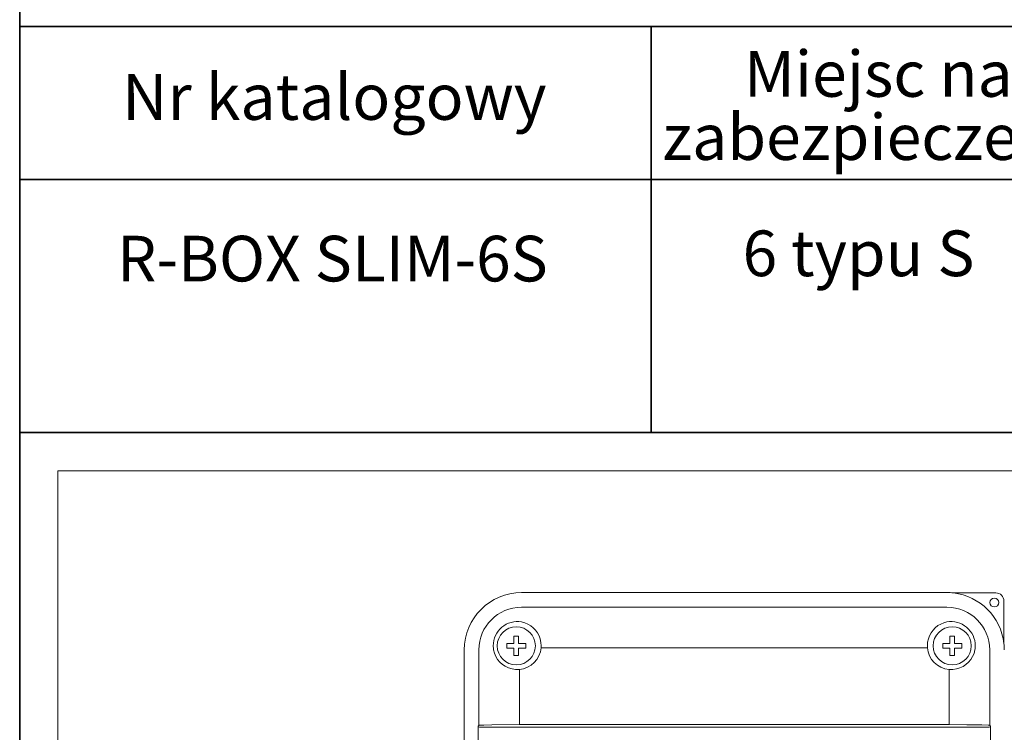
# Model space of a CAD drawing. Units: millimetres. Extents: x 3796 to 4852, y 1581 to 2339.
# Drawn here: x 3796 to 4038, y 2073 to 2249 of the extents above; entities that cross this region are included whole.
import ezdxf
from ezdxf.enums import TextEntityAlignment as Align

# ---------------------------------------------------------------- set-up
doc = ezdxf.new("R2010")
doc.units = ezdxf.units.MM
for name, color, linetype, lineweight in [('CIENKIE', 174, 'Continuous', 13), ('GRUBE', 7, 'Continuous', 35), ('rys', 7, 'Continuous', 35)]:
    doc.layers.add(name, color=color, linetype=linetype, lineweight=lineweight)
doc.styles.add('times', font='times.ttf')

# ---------------------------------------------------------------- blocks, each defined once
blk = doc.blocks.new('R-BOX SLIM 6S')
at = {"color": 7, "lineweight": 13}
for p, q in [((74.34, -30.19), (179.15, -30.19)), ((74.34, -33.79), (179.15, -33.79)), ((74.34, -37.43), (75.15, -37.63)), ((75.15, -37.63), (75.91, -37.95)), ((75.91, -37.95), (76.61, -38.36)), ((76.61, -38.36), (77.24, -38.87)), ((176.28, -38.84), (176.91, -38.34)), ((176.91, -38.34), (177.6, -37.94)), ((177.6, -37.94), (178.35, -37.63)), ((178.35, -37.63), (179.15, -37.43)), ((77.24, -38.87), (77.79, -39.45)), ((77.79, -39.45), (78.27, -40.11)), ((78.27, -40.11), (78.65, -40.83)), ((78.65, -40.83), (78.93, -41.62)), ((174.56, -41.61), (174.85, -40.81)), ((174.85, -40.81), (175.24, -40.08)), ((175.24, -40.08), (175.72, -39.42)), ((175.72, -39.42), (176.28, -38.84)), ((78.93, -41.62), (79.11, -42.45)), ((79.11, -42.45), (79.17, -43.3)), ((174.32, -43.3), (174.38, -42.44)), ((174.38, -42.44), (174.56, -41.61)), ((60.22, -438.59), (60.22, -44.31)), ((67.67, -45.15), (67.45, -44.31)), ((68, -45.94), (67.67, -45.15)), ((68.44, -46.66), (68, -45.94)), ((79.15, -43.77), (174.34, -43.77)), ((185.47, -45.96), (185.02, -46.69)), ((185.81, -45.16), (185.47, -45.96)), ((186.03, -44.31), (185.81, -45.16)), ((68.99, -47.31), (68.44, -46.66)), ((69.62, -47.88), (68.99, -47.31)), ((70.34, -48.35), (69.62, -47.88)), ((71.13, -48.73), (70.34, -48.35)), ((183.12, -48.37), (182.33, -48.74)), ((183.83, -47.9), (183.12, -48.37)), ((184.47, -47.34), (183.83, -47.9)), ((185.02, -46.69), (184.47, -47.34)), ((71.99, -48.99), (71.13, -48.73)), ((72.88, -49.12), (71.99, -48.99)), ((73.8, -49.12), (72.88, -49.12)), ((180.59, -49.13), (179.69, -49.12)), ((181.48, -49), (180.59, -49.13)), ((182.33, -48.74), (181.48, -49)), ((63.82, -62.9), (63.84, -62.89)), ((63.82, -62.9), (63.82, -62.9)), ((63.84, -62.89), (63.98, -62.87)), ((63.98, -62.87), (65.05, -62.82)), ((65.05, -62.82), (67.03, -62.78)), ((67.03, -62.78), (73.8, -62.73)), ((73.8, -62.73), (179.69, -62.73)), ((179.69, -62.73), (184.08, -62.75)), ((184.08, -62.75), (187.76, -62.8)), ((187.76, -62.8), (189.27, -62.85)), ((189.27, -62.85), (189.62, -62.88)), ((189.62, -62.88), (189.66, -62.89)), ((189.66, -62.89), (189.67, -62.9)), ((189.67, -62.9), (189.67, -62.9)), ((63.64, -63.67), (63.65, -63.09)), ((63.64, -63.67), (63.64, -155.01)), ((63.65, -63.09), (63.65, -63.07)), ((63.65, -63.07), (63.65, -63.07)), ((63.95, -63.37), (189.54, -63.37)), ((189.84, -63.08), (189.84, -63.07)), ((189.84, -63.07), (189.84, -63.07)), ((189.85, -63.67), (189.84, -63.08)), ((189.85, -155.01), (189.85, -63.67))]:
    blk.add_line(p, q, dxfattribs=at)
at = {"color": 7, "lineweight": 13, "ltscale": 0.261298}
for p, q in [((180.74, -30.28), (191.17, -30.28)), ((193.18, -32.29), (193.18, -42.72))]:
    blk.add_line(p, q, dxfattribs=at)
at = {"color": 7, "lineweight": 13, "ltscale": 0.000327051}
blk.add_line((180.74, -30.28), (180.74, -30.29), dxfattribs=at)
at = {"color": 7, "lineweight": 13, "ltscale": 5.50163e-05}
for p, q in [((180.74, -30.29), (180.74, -30.29)), ((193.17, -42.72), (193.17, -42.72))]:
    blk.add_line(p, q, dxfattribs=at)
at = {"color": 7, "lineweight": 13, "ltscale": 0.000431371}
blk.add_line((180.74, -30.29), (180.75, -30.3), dxfattribs=at)
at = {"color": 7, "lineweight": 13, "ltscale": 0.000262451}
blk.add_line((193.17, -32.29), (193.18, -32.29), dxfattribs=at)
at = {"color": 7, "lineweight": 13, "ltscale": 0.191304}
blk.add_line((193.17, -39.93), (193.17, -32.29), dxfattribs=at)
at = {"color": 7, "lineweight": 13, "ltscale": 0.000431163}
blk.add_line((193.17, -42.72), (193.16, -42.7), dxfattribs=at)
at = {"color": 7, "lineweight": 13, "ltscale": 0.000328575}
blk.add_line((193.17, -42.72), (193.18, -42.72), dxfattribs=at)
at = {"color": 7, "lineweight": 13, "ltscale": 0.465561}
for p, q in [((63.82, -62.9), (63.82, -44.31)), ((189.67, -44.31), (189.67, -62.9))]:
    blk.add_line(p, q, dxfattribs=at)
at = {"color": 7, "lineweight": 13, "ltscale": 0.340849}
for p, q in [((73.8, -62.73), (73.8, -49.12)), ((179.69, -49.12), (179.69, -62.73))]:
    blk.add_line(p, q, dxfattribs=at)
at = {"color": 7, "lineweight": 13, "ltscale": 0.006097}
blk.add_line((63.65, -63.07), (63.82, -62.9), dxfattribs=at)
at = {"color": 7, "lineweight": 13, "ltscale": 0.006096}
blk.add_line((189.84, -63.07), (189.67, -62.9), dxfattribs=at)
at = {"color": 7, "lineweight": 13}
blk.add_circle((190.82, -32.64), 1.1, dxfattribs=at)
for centre, radius, start, end in [((74.34, -44.31), 14.12, 90, 180), ((179.15, -44.31), 14.12, 83.5348, 90), ((179.15, -44.31), 14.11, 6.5386, 83.4614), ((191.17, -32.29), 2.01, 0, 90), ((74.34, -44.31), 10.52, 90, 180), ((179.15, -44.31), 10.52, 0, 90), ((73.33, -43.3), 5.96, 80.2294, 179.8937), ((180.16, -43.3), 5.96, 0.1063, 99.7706), ((-577.1, -40.15), 770.27, 359.80849, 0.01643), ((73.33, -43.3), 5.96, 179.8962, 189.7763), ((73.04, -43.31), 6.13, 355.6589, 0.0457), ((180.44, -43.31), 6.13, 179.9543, 184.3412), ((180.16, -43.3), 5.96, 350.2237, 0.1038), ((179.15, -44.31), 14.12, 360, 6.4654), ((73.35, -43.32), 5.83, 274.4751, 355.5249), ((180.14, -43.32), 5.83, 184.4751, 265.5249)]:
    blk.add_arc(centre, radius, start, end, dxfattribs=at)
for centre, major_axis, start_param, end_param in [((63.95, -63.07), (-0.212, 0.212), 0.78555, 2.356042), ((189.54, -63.07), (0.212, 0.212), 3.927143, 5.497635)]:
    blk.add_ellipse(centre, major_axis=major_axis, ratio=0.999695, start_param=start_param, end_param=end_param, dxfattribs=at)
at = {"layer": 'rys', "color": 7, "lineweight": 20}
for p, q in [((72.46, -42.72), (72.46, -40.95)), ((72.46, -40.95), (73.63, -40.95)), ((73.63, -42.72), (73.63, -40.95)), ((179.86, -42.72), (179.86, -40.95)), ((179.86, -40.95), (181.03, -40.95)), ((181.03, -42.72), (181.03, -40.95)), ((70.69, -43.9), (70.69, -42.72)), ((70.69, -42.72), (72.46, -42.72)), ((73.63, -42.72), (75.4, -42.72)), ((75.4, -42.72), (75.4, -43.9)), ((178.09, -43.9), (178.09, -42.72)), ((178.09, -42.72), (179.86, -42.72)), ((181.03, -42.72), (182.8, -42.72)), ((182.8, -42.72), (182.8, -43.9)), ((70.69, -43.9), (72.46, -43.9)), ((72.46, -45.66), (72.46, -43.9)), ((72.46, -45.66), (73.63, -45.66)), ((73.63, -45.66), (73.63, -43.9)), ((73.63, -43.9), (75.4, -43.9)), ((178.09, -43.9), (179.86, -43.9)), ((179.86, -45.66), (179.86, -43.9)), ((179.86, -45.66), (181.03, -45.66)), ((181.03, -45.66), (181.03, -43.9)), ((181.03, -43.9), (182.8, -43.9))]:
    blk.add_line(p, q, dxfattribs=at)
for centre in [(73.04, -43.31), (180.44, -43.31)]:
    blk.add_circle(centre, 4.7, dxfattribs=at)

msp = doc.modelspace()

# ---------------------------------------------------------------- linework, layer by layer
at = {"layer": 'CIENKIE', "color": 152}
for p, q in [((3805.21, 2137.76), (4842.45, 2137.76)), ((3805.21, 1590.36), (3805.21, 2137.76))]:
    msp.add_line(p, q, dxfattribs=at)
at = {"layer": 'GRUBE', "color": 7}
for p, q in [((3795.78, 1580.93), (3795.78, 2339.16)), ((3951.38, 2147.19), (3951.38, 2247.25)), ((3795.78, 2209.51), (4851.88, 2209.51)), ((3795.78, 2147.19), (4851.88, 2147.19))]:
    msp.add_line(p, q, dxfattribs=at)
at = {"layer": 'GRUBE'}
msp.add_line((3795.78, 2247.23), (4851.88, 2247.23), dxfattribs=at)

# ---------------------------------------------------------------- block references
at = {"layer": 'rys', "color": 1}
msp.add_blockref('R-BOX SLIM 6S', (3845.07, 2137.96), dxfattribs=at)

# ---------------------------------------------------------------- texts
at = {"layer": 'CIENKIE', "color": 7, "style": 'times'}
for s, height, p in [('Miejsc na ', 11.315, (4009.05, 2229.91)), ('Nr katalogowy', 11.3146, (3873.28, 2224.23)), ('zabezpieczenia', 11.3146, (4009.05, 2214.35)), ('R-BOX SLIM-6S', 11.2444, (3872.8, 2184.42)), ('6 typu S', 11.244, (4002.43, 2185.72))]:
    msp.add_text(s, height=height, dxfattribs=at).set_placement(p, align=Align.CENTER)

doc.saveas('drawing.dxf')
